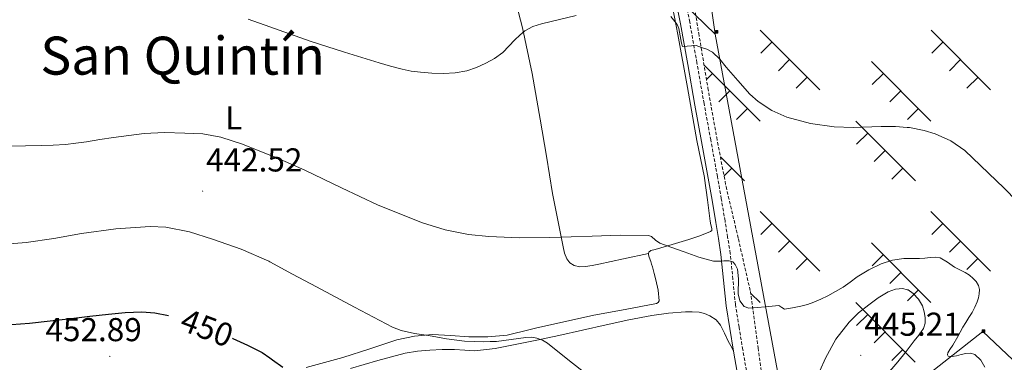
# Model space of a CAD drawing. Units: metres. Extents: x 545342 to 549817, y 4702741 to 4705741.
# Drawn here: x 546875 to 547173, y 4703690 to 4703794 of the extents above; entities that cross this region are included whole.
import ezdxf
from ezdxf.enums import TextEntityAlignment as Align

# ---------------------------------------------------------------- set-up
doc = ezdxf.new("R2010")
doc.units = ezdxf.units.M
doc.header["$MEASUREMENT"] = 0
doc.linetypes.add('TRAZOSX2', pattern=[1.5, 1, -0.5])
for name, color, linetype, lineweight in [('Carátula', 7, 'Continuous', 5), ('Level 21', 19, 'Continuous', 0), ('Level 32', 19, 'Continuous', 0), ('Level 36', 19, 'Continuous', 40), ('Level 37', 19, 'Continuous', 0), ('Level 4', 36, 'Continuous', 30), ('Level 41', 19, 'Continuous', 0), ('Level 45', 19, 'Continuous', 0), ('Level 5', 36, 'Continuous', 0), ('Level 7', 1, 'Continuous', 0)]:
    doc.layers.add(name, color=color, linetype=linetype, lineweight=lineweight)
doc.styles.add('Arial', font='ARIAL.TTF', dxfattribs={"height": 0.2})

# ---------------------------------------------------------------- blocks, each defined once
blk = doc.blocks.new('5PATER')
at = {"layer": 'Carátula', "linetype": 'Continuous', "lineweight": 5}
h = blk.add_hatch(color=250, dxfattribs=at)
edge = h.paths.add_edge_path()
edge.add_ellipse((0, 0), major_axis=(-1.33, -1.34), ratio=0.999422, start_angle=0, end_angle=360)
blk = doc.blocks.new('5TME')
at = {"layer": 'Carátula', "color": 250, "linetype": 'Continuous', "lineweight": 5}
for p, q in [((3.7, 3.8), (-3.7, -3.8)), ((-3.7, 3.7), (3.8, -3.8))]:
    blk.add_line(p, q, dxfattribs=at)
at = {"layer": 'Carátula', "color": 250, "linetype": 'Continuous', "lineweight": 5, "flags": 128}
blk.add_lwpolyline([(-3.7, -3.8), (3.8, -3.8), (3.8, 3.7), (-3.7, 3.7), (-3.7, -3.8)], dxfattribs=at)

msp = doc.modelspace()

# ---------------------------------------------------------------- linework, layer by layer
at = {"layer": 'Level 21', "color": 19, "linetype": 'Continuous', "lineweight": 0}
msp.add_polyline3d([(547073.1, 4703799.99, 433.38), (547074.57, 4703792.36, 434.11), (547076.75, 4703780.04, 434.94), (547078.91, 4703767.72, 435.78), (547080.94, 4703756.7, 436.75), (547082.96, 4703745.67, 437.73), (547084.12, 4703738.96, 438.2), (547085.24, 4703732.25, 438.7), (547086.05, 4703727.38, 439.23), (547086.81, 4703722.52, 439.78), (547087.6, 4703714.76, 440.49), (547088.4, 4703707, 441.2), (547089.48, 4703700.12, 441.96), (547090.64, 4703693.24, 442.72), (547091.72, 4703686.94, 443.27)], dxfattribs=at)
at = {"layer": 'Level 21', "color": 19, "linetype": 'TRAZOSX2', "lineweight": 0}
for points in [[(547090.42, 4703715.05, 440.49), (547089.62, 4703722.88, 439.78), (547088.84, 4703727.83, 439.23), (547088.04, 4703732.71, 438.7), (547086.91, 4703739.44, 438.2), (547085.74, 4703746.17, 437.73), (547083.72, 4703757.21, 436.75), (547081.7, 4703768.22, 435.78), (547079.54, 4703780.53, 434.94), (547077.36, 4703792.87, 434.11), (547075.88, 4703800.53, 433.38)], [(547094.51, 4703687.43, 443.27), (547093.43, 4703693.71, 442.72), (547092.28, 4703700.57, 441.96), (547091.2, 4703707.37, 441.2), (547090.42, 4703715.05, 440.49)]]:
    msp.add_polyline3d(points, dxfattribs=at)
at = {"layer": 'Level 32', "color": 6, "linetype": 'Continuous', "lineweight": 0, "ltscale": 0.5}
for points in [[(546858.59, 4704054.52, 419.09), (546921.85, 4703976.83, 421.78), (546994.96, 4703876.47, 428.5), (547085.11, 4703789.26, 434.52)], [(547081.49, 4703814.04, 432.35), (547085.11, 4703789.26, 434.52)], [(547085.11, 4703789.26, 434.52), (547109.88, 4703655.05, 444.83), (547166.08, 4703699.18, 438.69), (547225.84, 4703642.71, 439.96), (547314.05, 4703570.16, 435.23)]]:
    msp.add_polyline3d(points, dxfattribs=at)
at = {"layer": 'Level 36', "color": 92, "linetype": 'Continuous', "lineweight": 0}
for points in [[(547064.91, 4703722.86, 440.11), (547057.37, 4703721.23, 440.34), (547049.84, 4703719.61, 440.58), (547047.84, 4703719.24, 440.59), (547045.84, 4703718.92, 440.59), (547044.14, 4703718.84, 440.63), (547042.44, 4703719.19, 440.67), (547041.12, 4703719.97, 440.73), (547040.2, 4703721.19, 440.78), (547039.5, 4703722.99, 440.82), (547039.04, 4703724.83, 440.77), (547037.4, 4703732.89, 439.81), (547035.88, 4703740.99, 438.77), (547034.02, 4703752.26, 437.75), (547032.14, 4703763.53, 436.78), (547029.66, 4703777.35, 435.69), (547026.73, 4703791.11, 434.59), (547024.3, 4703800.58, 433.75), (547021.82, 4703810.02, 432.93), (547018.16, 4703823.37, 432.05), (547016.46, 4703830.09, 431.73), (547015.14, 4703836.87, 431.46), (547013.06, 4703850.11, 430.98), (547011, 4703863.34, 430.5)], [(547071.21, 4703802.37, 434.05), (547073.76, 4703789.11, 435.07), (547076.66, 4703773.06, 436.27), (547079.5, 4703757, 437.44), (547081.85, 4703745.82, 438.21), (547081.88, 4703745.67, 438.22), (547082.71, 4703739.13, 438.69), (547083.55, 4703732.58, 439.17), (547083.77, 4703731.5, 439.18), (547084.03, 4703730.42, 439.17), (547084.03, 4703729.85, 439.18), (547083.64, 4703729.5, 439.18), (547080.4, 4703728.23, 439.35), (547077.12, 4703727.11, 439.52), (547072.02, 4703725.55, 439.77), (547066.92, 4703724.02, 440.02), (547065.56, 4703723.72, 440.03), (547064.99, 4703723.26, 440.06), (547064.91, 4703722.86, 440.11)], [(547064.91, 4703722.86, 440.11), (547064.91, 4703722.44, 440.11), (547065.05, 4703721.72, 440.14), (547065.55, 4703720.41, 440.22), (547065.83, 4703719.6, 440.26), (547066.09, 4703718.79, 440.29), (547066.64, 4703716.81, 440.52), (547067.13, 4703714.83, 440.78), (547067.84, 4703711.69, 441), (547068.08, 4703708.54, 441.22), (547067.83, 4703708, 441.33), (547067.31, 4703707.69, 441.42), (547057.83, 4703705.92, 441.76), (547048.35, 4703704.15, 442.1), (547030.66, 4703700.25, 442.89), (547029.06, 4703699.82, 443.03), (547022.08, 4703698.07, 443.65), (547016.29, 4703697.59, 443.94), (547010.49, 4703697.66, 444.24), (547005, 4703698, 444.63), (546999.51, 4703698.27, 445.06), (546994.06, 4703697.84, 445.52), (546988.68, 4703696.7, 446.08), (546980.51, 4703693.98, 447.21), (546972.39, 4703691.31, 448.37), (546961.3, 4703688.35, 449.75)], [(546974.75, 4703688.01, 450.32), (546982.94, 4703690.46, 449.24), (546991.23, 4703692.65, 448.16), (546994.96, 4703693.29, 447.67), (546998.76, 4703693.59, 447.18), (547002.46, 4703693.73, 447.04), (547006.15, 4703693.75, 446.99), (547009.26, 4703693.53, 446.7), (547012.36, 4703693.42, 446.42), (547018.45, 4703694.13, 446.07), (547024.49, 4703695.26, 445.71), (547031.1, 4703696.61, 445.08), (547037.71, 4703698.03, 444.53), (547044.88, 4703699.64, 444.2), (547052.04, 4703701.26, 443.89), (547058.96, 4703702.73, 443.58), (547065.92, 4703704.09, 443.3), (547070.98, 4703704.77, 443.2), (547076.08, 4703705.15, 443.2), (547078.15, 4703705.18, 443.2), (547080.22, 4703705.05, 443.2), (547081.88, 4703704.7, 443.2), (547083.48, 4703704.01, 443.2), (547085.33, 4703702.79, 443.15), (547086.7, 4703701.16, 443.06), (547087.87, 4703698.73, 442.93), (547089.02, 4703696.31, 442.82), (547089.81, 4703694.85, 442.76), (547090.61, 4703693.39, 442.7)]]:
    msp.add_polyline3d(points, dxfattribs=at)
at = {"layer": 'Level 36', "color": 19, "linetype": 'TRAZOSX2', "lineweight": 0}
msp.add_polyline3d([(547077.34, 4703806.07, 432.74), (547080.09, 4703789.54, 433.84), (547082.84, 4703773, 434.96), (547085.52, 4703758.02, 436.3), (547088.36, 4703743.1, 437.63), (547092.09, 4703727.25, 438.68), (547095.71, 4703711.38, 439.73), (547098.07, 4703694.27, 440.85), (547100.3, 4703677.14, 441.98)], dxfattribs=at)
at = {"layer": 'Level 36', "color": 19, "linetype": 'Continuous', "lineweight": 0}
for points in [[(547098.65, 4703790.43, 0.01), (547116.69, 4703772.39, 0.01)], [(547150.39, 4703790.43, 0.01), (547168.43, 4703772.39, 0.01)], [(547102.26, 4703786.82, 0.01), (547098.92, 4703783.48, 0.01)], [(547154, 4703786.82, 0.01), (547150.66, 4703783.48, 0.01)], [(547107.56, 4703781.52, 0.01), (547104.23, 4703778.18, 0.01)], [(547159.3, 4703781.52, 0.01), (547155.97, 4703778.18, 0.01)], [(547081.71, 4703779.84, 0.01), (547098.65, 4703762.91, 0.01)], [(547132.34, 4703780.95, 0.01), (547150.38, 4703762.91, 0.01)], [(547084.22, 4703777.34, 0.01), (547082.42, 4703775.55, 0.01)], [(547112.87, 4703776.21, 0.01), (547109.53, 4703772.88, 0.01)], [(547135.96, 4703777.34, 0.01), (547132.62, 4703774, 0.01)], [(547164.61, 4703776.21, 0.01), (547161.27, 4703772.88, 0.01)], [(547089.52, 4703772.04, 0.01), (547086.18, 4703768.7, 0.01)], [(547141.26, 4703772.04, 0.01), (547137.92, 4703768.7, 0.01)], [(547094.82, 4703766.74, 0.01), (547091.48, 4703763.4, 0.01)], [(547146.56, 4703766.73, 0.01), (547143.22, 4703763.4, 0.01)], [(547127.6, 4703762.91, 0.01), (547145.65, 4703744.87, 0.01)], [(547131.22, 4703759.3, 0.01), (547127.88, 4703755.97, 0.01)], [(547086.64, 4703752.14, 0.01), (547093.91, 4703744.87, 0.01)], [(547136.52, 4703754, 0.01), (547133.18, 4703750.66, 0.01)], [(547090.08, 4703748.7, 0.01), (547087.74, 4703746.36, 0.01)], [(547141.82, 4703748.7, 0.01), (547138.48, 4703745.36, 0.01)], [(547098.64, 4703735.53, 0.01), (547116.69, 4703717.49, 0.01)], [(547150.38, 4703735.52, 0.01), (547168.43, 4703717.49, 0.01)], [(547102.26, 4703731.92, 0.01), (547098.92, 4703728.58, 0.01)], [(547154, 4703731.92, 0.01), (547150.66, 4703728.58, 0.01)], [(547107.56, 4703726.61, 0.01), (547104.22, 4703723.28, 0.01)], [(547132.34, 4703726.04, 0.01), (547150.38, 4703708.01, 0.01)], [(547159.3, 4703726.61, 0.01), (547155.96, 4703723.28, 0.01)], [(547135.95, 4703722.44, 0.01), (547132.62, 4703719.1, 0.01)], [(547112.86, 4703721.31, 0.01), (547109.53, 4703717.97, 0.01)], [(547164.6, 4703721.31, 0.01), (547161.27, 4703717.97, 0.01)], [(547141.26, 4703717.13, 0.01), (547137.92, 4703713.8, 0.01)], [(547095.78, 4703710.87, 0.01), (547098.64, 4703708.01, 0.01)], [(547146.56, 4703711.83, 0.01), (547143.22, 4703708.49, 0.01)], [(547127.6, 4703708.01, 0.01), (547145.64, 4703689.97, 0.01)], [(547131.22, 4703704.4, 0.01), (547127.88, 4703701.06, 0.01)], [(547136.52, 4703699.1, 0.01), (547133.18, 4703695.76, 0.01)], [(547141.82, 4703693.79, 0.01), (547138.48, 4703690.46, 0.01)]]:
    msp.add_polyline3d(points, dxfattribs=at)
at = {"layer": 'Level 4', "color": 36, "linetype": 'Continuous', "lineweight": 30}
for points in [[(546872.11, 4703701.31, 450.01), (546877.54, 4703701.73, 450.01), (546883.86, 4703702.45, 450.01), (546890.18, 4703703.19, 450.01), (546895.83, 4703703.84, 450.01), (546901.48, 4703704.5, 450.01), (546906.49, 4703704.96, 450.01), (546911.51, 4703705.14, 450.01), (546915.44, 4703704.9, 450.01), (546919.6, 4703704.08, 450.01)], [(546938.97, 4703697.17, 450.01), (546939.1, 4703697.12, 450.01), (546943.58, 4703695.12, 450.01), (546947.93, 4703692.85, 450.01), (546950.32, 4703691.22, 450.01), (546951.11, 4703690.68, 450.01), (546954.23, 4703688.42, 450.01)]]:
    msp.add_polyline3d(points, dxfattribs=at)
at = {"layer": 'Level 5', "color": 36, "linetype": 'Continuous', "lineweight": 0}
for points in [[(546943.75, 4703793.79, 435.01), (546950.32, 4703791.46, 435.01), (546953.11, 4703790.47, 435.01), (546962.45, 4703787.15, 435.01), (546972.9, 4703783.83, 435.01), (546983.37, 4703780.58, 435.01), (546986.84, 4703779.55, 435.01), (546990.34, 4703778.61, 435.01), (546993.1, 4703778.05, 435.01), (546995.89, 4703777.68, 435.01), (546999.36, 4703777.39, 435.01), (547002.84, 4703777.31, 435.01), (547006.37, 4703777.51, 435.01), (547009.89, 4703778.15, 435.01), (547012.83, 4703779.11, 435.01), (547015.64, 4703780.42, 435.01), (547018.32, 4703781.89, 435.01), (547020.76, 4703783.68, 435.01), (547022.63, 4703785.58, 435.01), (547024.45, 4703787.51, 435.01), (547025.91, 4703788.92, 435.01)], [(547025.91, 4703788.92, 435.01), (547027.48, 4703790.24, 435.01), (547029.88, 4703791.51, 435.01), (547032.49, 4703792.34, 435.01), (547043.01, 4703794.87, 435.01)], [(547071.6, 4703794.59, 435.01), (547072.89, 4703793.1, 435.01), (547073.54, 4703792.13, 435.01), (547073.9, 4703791.47, 435.01), (547074.07, 4703790.91, 435.01), (547074.31, 4703789.83, 435.01), (547074.52, 4703788.74, 435.01), (547074.66, 4703787.62, 435.01), (547074.86, 4703786.51, 435.01), (547075.13, 4703785.49, 435.01), (547079.27, 4703785.76, 435.01), (547080.9, 4703785.23, 435.01), (547082.54, 4703784.7, 435.01), (547084.27, 4703783.78, 435.01), (547086.43, 4703781.63, 435.01), (547088.44, 4703779.28, 435.01), (547091.93, 4703775.17, 435.01), (547095.51, 4703771.1, 435.01), (547098.03, 4703768.89, 435.01), (547102.19, 4703766.13, 435.01), (547106.79, 4703764.06, 435.01), (547113.9, 4703762.19, 435.01), (547121.11, 4703761.18, 435.01), (547126.78, 4703760.95, 435.01), (547135.34, 4703761.28, 435.01), (547139.61, 4703761.3, 435.01), (547143.14, 4703760.99, 435.01), (547143.86, 4703760.93, 435.01), (547148.36, 4703760.04, 435.01), (547151.68, 4703759.06, 435.01), (547156.4, 4703756.96, 435.01), (547160.61, 4703753.97, 435.01), (547172.55, 4703742.58, 435.01), (547183.96, 4703730.93, 435.01)], [(546871.54, 4703755.36, 440.01), (546876.3, 4703755.43, 440.01), (546881.06, 4703755.55, 440.01), (546884.75, 4703755.65, 440.01), (546888.42, 4703755.84, 440.01), (546891.6, 4703756.21, 440.01), (546894.76, 4703756.67, 440.01), (546898.86, 4703757.31, 440.01), (546902.95, 4703757.94, 440.01), (546907.62, 4703758.6, 440.01), (546912.3, 4703759.19, 440.01), (546918.41, 4703759.47, 440.01), (546924.54, 4703759.31, 440.01), (546930.04, 4703759.04, 440.01), (546935.5, 4703758.07, 440.01), (546942.06, 4703755.93, 440.01), (546950.32, 4703752.65, 440.01), (546951.54, 4703752.16, 440.01), (546960.87, 4703748.03, 440.01), (546971.95, 4703742.76, 440.01), (546983.06, 4703737.51, 440.01), (546996.47, 4703732.11, 440.01), (547003.36, 4703730.04, 440.01), (547010.44, 4703728.64, 440.01), (547016.6, 4703727.98, 440.01), (547025.83, 4703727.58, 440.01), (547035.06, 4703727.68, 440.01), (547041.46, 4703727.89, 440.01), (547047.85, 4703728.1, 440.01), (547056.35, 4703728.34, 440.01), (547064.86, 4703728.32, 440.01), (547065.8, 4703728, 440.01), (547067.01, 4703726.91, 440.01), (547068.31, 4703725.97, 440.01), (547072, 4703724.64, 440.01), (547075.72, 4703723.36, 440.01), (547080.1, 4703721.72, 440.01), (547084.58, 4703720.54, 440.01), (547086.23, 4703720.54, 440.01), (547087.05, 4703720.56, 440.01), (547087.64, 4703720.58, 440.01), (547088.23, 4703720.58, 440.01), (547088.78, 4703720.58, 440.01), (547089.3, 4703720.58, 440.01), (547089.74, 4703720.56, 440.01), (547090.44, 4703720.27, 440.01), (547091.14, 4703719.54, 440.01), (547091.82, 4703718.1, 440.01), (547092.11, 4703715.21, 440.01), (547092.02, 4703710.61, 440.01), (547092.53, 4703708.52, 440.01), (547093.88, 4703706.78, 440.01), (547095.3, 4703706.32, 440.01), (547097.8, 4703706.48, 440.01), (547100.3, 4703706.67, 440.01), (547102.34, 4703706.87, 440.01), (547104.38, 4703707.07, 440.01), (547105.22, 4703706.54, 440.01), (547106.06, 4703706.02, 440.01), (547108.51, 4703706.35, 440.01), (547110.97, 4703706.91, 440.01), (547112.96, 4703707.45, 440.01), (547114.92, 4703708.08, 440.01), (547117.06, 4703709, 440.01), (547119.14, 4703710.03, 440.01), (547121.48, 4703711.31, 440.01), (547123.77, 4703712.67, 440.01), (547125.92, 4703714.21, 440.01), (547128.06, 4703715.78, 440.01), (547131.58, 4703717.93, 440.01), (547135.34, 4703719.74, 440.01), (547138.7, 4703720.81, 440.01)], [(546870.32, 4703725.68, 445.01), (546876.55, 4703726.13, 445.01), (546884.95, 4703727.42, 445.01), (546893.32, 4703728.88, 445.01), (546903.71, 4703730.28, 445.01), (546914.1, 4703731.04, 445.01), (546918.86, 4703730.8, 445.01), (546925.94, 4703729.38, 445.01), (546932.95, 4703727.2, 445.01), (546941.64, 4703724.17, 445.01), (546949.94, 4703720.48, 445.01), (546950.32, 4703720.28, 445.01), (546957.16, 4703716.63, 445.01), (546964.38, 4703712.77, 445.01), (546975.88, 4703706.62, 445.01), (546987.42, 4703700.51, 445.01), (546989.99, 4703699.48, 445.01), (546994.1, 4703698.61, 445.01), (546998.28, 4703697.99, 445.01), (547003.72, 4703697.05, 445.01), (547009.19, 4703696.35, 445.01), (547012.14, 4703696.19, 445.01), (547015.08, 4703696.15, 445.01), (547016.98, 4703696.16, 445.01), (547018.87, 4703696.23, 445.01), (547023.34, 4703696.8, 445.01), (547027.8, 4703697.46, 445.01), (547029.46, 4703697.47, 445.01), (547031.13, 4703697.2, 445.01), (547032.82, 4703696.59, 445.01), (547034.36, 4703695.68, 445.01), (547040.44, 4703690.79, 445.01), (547046.55, 4703686.03, 445.01)], [(547138.7, 4703720.81, 440.01), (547142.15, 4703721.29, 440.01), (547143.14, 4703721.29, 440.01), (547144.54, 4703721.29, 440.01), (547146.92, 4703721.29, 440.01), (547148.52, 4703721.43, 440.01), (547150.12, 4703721.58, 440.01), (547151.62, 4703721.69, 440.01), (547153.11, 4703721.52, 440.01), (547155.36, 4703720.24, 440.01), (547157.46, 4703718.73, 440.01), (547159.11, 4703717.94, 440.01), (547160.76, 4703717.12, 440.01), (547162.01, 4703716.27, 440.01), (547163.18, 4703715.28, 440.01), (547164.08, 4703714.33, 440.01), (547164.76, 4703713.2, 440.01), (547165.05, 4703711.91, 440.01), (547164.97, 4703710.62, 440.01), (547164.72, 4703709.39, 440.01), (547164.33, 4703708.17, 440.01), (547163.62, 4703706.55, 440.01), (547162.79, 4703704.99, 440.01), (547161.85, 4703703.48, 440.01), (547160.9, 4703701.97, 440.01), (547160.04, 4703700.5, 440.01), (547159.19, 4703699.02, 440.01), (547158.52, 4703697.69, 440.01), (547157.03, 4703695.07, 440.01), (547156.12, 4703693.82, 440.01), (547155.49, 4703692.72, 440.01), (547155.38, 4703692.17, 440.01), (547155.62, 4703691.77, 440.01), (547156.82, 4703691.61, 440.01), (547158.06, 4703691.87, 440.01), (547159.49, 4703692.22, 440.01), (547160.92, 4703692.54, 440.01), (547162.29, 4703692.66, 440.01), (547163.66, 4703692.25, 440.01), (547165.45, 4703690.54, 440.01), (547166.68, 4703688.46, 440.01)], [(547116.75, 4703687.32, 445.01), (547118.45, 4703691.17, 445.01), (547121.6, 4703696.86, 445.01), (547125.64, 4703702.06, 445.01), (547128.49, 4703704.84, 445.01), (547131.59, 4703707.34, 445.01), (547134.43, 4703709.39, 445.01), (547137.46, 4703711.21, 445.01), (547139.62, 4703712.06, 445.01), (547141.81, 4703712.27, 445.01), (547143.14, 4703711.89, 445.01), (547143.45, 4703711.8, 445.01), (547145, 4703710.75, 445.01), (547146.63, 4703709, 445.01), (547147.76, 4703706.97, 445.01), (547148.36, 4703705.21, 445.01), (547148.61, 4703703.44, 445.01), (547148.6, 4703701.74, 445.01), (547148.07, 4703700.09, 445.01), (547146.72, 4703698.16, 445.01), (547145.32, 4703696.37, 445.01), (547143.14, 4703693.55, 445.01)], [(547143.14, 4703693.55, 445.01), (547142.84, 4703693.17, 445.01), (547140.32, 4703690.02, 445.01), (547136.6, 4703685.74, 445.01)]]:
    msp.add_polyline3d(points, dxfattribs=at)

# ---------------------------------------------------------------- block references
at = {"layer": 'Level 32', "color": 19, "linetype": 'Continuous', "lineweight": 0, "xscale": 0.09999983015004542, "yscale": 0.09999983015004542}
for p in [(547085.53, 4703789.96, 434.46), (547166.26, 4703699.33, 438.66)]:
    msp.add_blockref('5TME', p, dxfattribs=at)
at = {"layer": 'Level 7', "color": 19, "linetype": 'Continuous', "lineweight": 0, "xscale": 0.09999983015004542, "yscale": 0.09999983015004542}
for p in [(546929.96, 4703741.73, 442.53), (547129.12, 4703692, 445.22), (546901.86, 4703691.68, 452.9)]:
    msp.add_blockref('5PATER', p, dxfattribs=at)

# ---------------------------------------------------------------- texts
at = {"layer": 'Level 37', "color": 92, "linetype": 'Continuous', "lineweight": 0, "style": 'Arial'}
msp.add_text('L', height=7, dxfattribs=at).set_placement((546939.36, 4703763.89, 439.14), align=Align.MIDDLE_CENTER)
at = {"layer": 'Level 41', "color": 19, "linetype": 'Continuous', "lineweight": 0, "style": 'Arial'}
for s, p in [('442.52', (546930.99, 4703745.48, 442.53)), ('445.21', (547130.23, 4703695.75, 445.22)), ('452.89', (546882.39, 4703694.11, 452.9))]:
    msp.add_text(s, height=7, dxfattribs=at).set_placement(p, align=Align.BOTTOM_LEFT)
at = {"layer": 'Level 41', "color": 39, "linetype": 'Continuous', "lineweight": 0, "style": 'Arial'}
msp.add_text('450', height=7, rotation=-20.6752, dxfattribs=at).set_placement((546931.27, 4703700.35, 450.01), align=Align.MIDDLE_CENTER)
at = {"layer": 'Level 45', "color": 19, "linetype": 'Continuous', "lineweight": 0, "style": 'Arial'}
msp.add_text('San Quintín', height=11.5, dxfattribs=at).set_placement((546923.9, 4703782.73, 437.05), align=Align.MIDDLE_CENTER)

doc.saveas('drawing.dxf')
